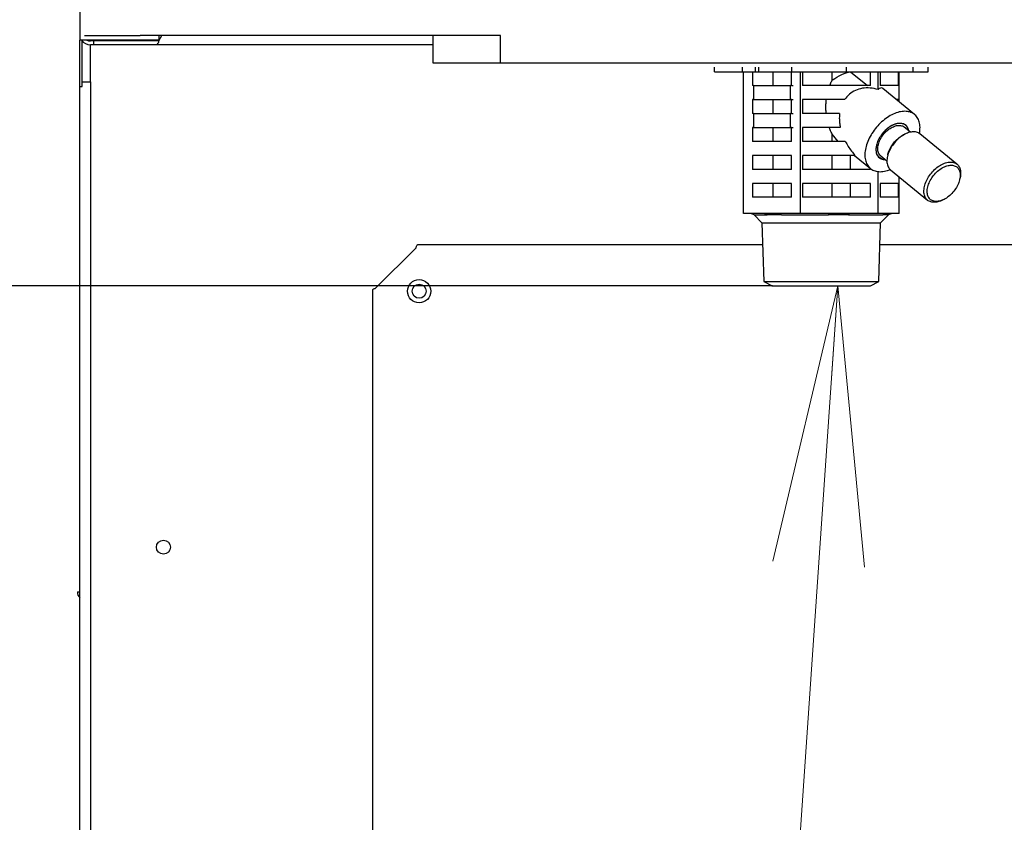
# Model space of a CAD drawing. Extents: x -624 to 676, y 0 to 1698.
# Drawn here: x 107 to 118, y 76 to 85 of the extents above; entities that cross this region are included whole.
import ezdxf

# ---------------------------------------------------------------- set-up
doc = ezdxf.new("R2010")
doc.units = 0
doc.layers.get('0').update_dxf_attribs({"linetype": 'CONTINUOUS'})
doc.layers.add('DD0', color=7, linetype='CONTINUOUS')
doc.layers.add('M0', color=3, linetype='CONTINUOUS')
doc.styles.get("Standard").update_dxf_attribs({"font": 'txt', "bigfont": 'BIGFONT'})
doc.dimstyles.new('LEADSTYL', dxfattribs={"dimtxt": 3.2, "dimasz": 3, "dimexe": 0.18, "dimexo": 0.0625, "dimgap": 1, "dimtad": 0, "dimtih": 1, "dimtoh": 1, "dimdec": 4, "dimzin": 0, "dimdsep": 46, "dimtxsty": 'STANDARD', "dimblk1": 'OPEN', "dimblk2": 'OPEN', "dimsah": 1, "dimcen": 0.09, "dimadec": 0, "dimazin": 0, "dimtfac": 1, "dimtdec": 4, "dimtofl": 0, "dimtmove": 0, "dimatfit": 3, "dimfxl": 1, "dimtolj": 1, "dimtzin": 0, "dimarcsym": 0})
doc.dimstyles.get("Standard").update_dxf_attribs({"dimtxt": 3.2, "dimasz": 3, "dimexe": 1.5, "dimexo": 0, "dimgap": 1, "dimtad": 3, "dimtih": 1, "dimtoh": 1, "dimdsep": 46, "dimtxsty": 'STANDARD', "dimblk1": 'OPEN', "dimblk2": 'OPEN', "dimsah": 1, "dimcen": 0.09, "dimadec": 0, "dimazin": 0, "dimtfac": 1, "dimtdec": 4, "dimtofl": 0, "dimtmove": 0, "dimatfit": 3, "dimfxl": 1, "dimtolj": 1, "dimtzin": 0, "dimlwd": 13, "dimlwe": 13, "dimarcsym": 0})

# ---------------------------------------------------------------- blocks, each defined once
blk = doc.blocks.new('_OPEN')
at = {"color": 0, "lineweight": 13}
for p, q in [((-0.965926, 0.258819), (0, 0)), ((0, 0), (-1, 0)), ((0, 0), (-0.965926, -0.258819))]:
    blk.add_line(p, q, dxfattribs=at)
blk = doc.blocks.new('*D0')
for p in [(88.582489, 165.181409), (108.802627, 165.181409), (109.039907, 58.501409)]:
    blk.add_point(p)
at = {"layer": 'DD0', "linetype": 'CONTINUOUS'}
for p, q in [((108.802628, 165.181412), (87.082489, 165.181412)), ((88.582489, 162.181412), (88.582489, 61.501408)), ((109.039909, 58.501408), (87.082489, 58.501408))]:
    blk.add_line(p, q, dxfattribs=at)
at = {"layer": 'DD0', "xscale": 3, "yscale": 3}
for p, rotation in [((88.582489, 165.181412), 90), ((88.582489, 58.501408), 270)]:
    blk.add_blockref('_OPEN', p, dxfattribs=dict(at, rotation=rotation))
at = {"layer": 'DD0', "width": 0.833333}
blk.add_text('２１３２', height=3.2, rotation=90.000003, dxfattribs=at).set_placement((87.582489, 105.708076))
blk = doc.blocks.new('*D1')
for p in [(115.547685, 81.911409), (102.569244, 58.501409), (109.039907, 58.501409)]:
    blk.add_point(p)
at = {"layer": 'DD0', "linetype": 'CONTINUOUS'}
for p, q in [((115.547684, 81.911407), (101.069244, 81.911407)), ((102.569244, 61.501408), (102.569244, 78.911407)), ((109.039909, 58.501408), (101.069244, 58.501408))]:
    blk.add_line(p, q, dxfattribs=at)
at = {"layer": 'DD0', "xscale": 3, "yscale": 3}
for p, rotation in [((102.569244, 81.911407), 90), ((102.569244, 58.501408), 270)]:
    blk.add_blockref('_OPEN', p, dxfattribs=dict(at, rotation=rotation))
at = {"layer": 'DD0', "width": 0.833333}
blk.add_text('４６８', height=4, rotation=90.000003, dxfattribs=at).set_placement((101.569244, 64.54474))
blk = doc.blocks.new('*D30')
for p in [(95.936348, 126.678552), (112.551809, 126.678552), (109.039907, 58.501409)]:
    blk.add_point(p)
at = {"layer": 'DD0', "linetype": 'CONTINUOUS'}
for p, q in [((112.551811, 126.678551), (94.436348, 126.678551)), ((95.936348, 123.678551), (95.936348, 61.501408)), ((109.039909, 58.501408), (94.436348, 58.501408))]:
    blk.add_line(p, q, dxfattribs=at)
at = {"layer": 'DD0', "xscale": 3, "yscale": 3}
for p, rotation in [((95.936348, 126.678551), 90), ((95.936348, 58.501408), 270)]:
    blk.add_blockref('_OPEN', p, dxfattribs=dict(at, rotation=rotation))
at = {"layer": 'DD0', "width": 0.833333}
blk.add_text('１３４０', height=3.2, rotation=90.000003, dxfattribs=at).set_placement((94.936348, 86.45665))

msp = doc.modelspace()

# ---------------------------------------------------------------- linework, layer by layer
at = {"layer": 'M0', "linetype": 'CONTINUOUS', "lineweight": 25}
for p, q in [((108.102627, 163.556409), (108.102627, 84.551409)), ((108.952627, 84.551409), (108.102627, 84.551409)), ((108.102627, 84.051409), (108.102627, 84.551409)), ((108.127627, 84.051409), (108.127627, 84.54482)), ((108.130449, 84.101409), (108.130449, 84.541409)), ((108.152627, 84.601409), (108.752627, 84.601409)), ((108.252627, 84.541409), (108.217627, 84.541409)), ((108.252627, 84.501409), (108.217627, 84.501409)), ((108.217627, 84.101409), (108.217627, 84.501409)), ((108.252627, 84.501409), (108.252627, 84.541409)), ((108.952627, 84.541409), (108.252627, 84.541409)), ((108.912854, 84.501409), (108.252627, 84.501409)), ((112.627627, 84.601409), (108.752627, 84.601409)), ((111.902627, 84.501409), (108.912854, 84.501409)), ((108.952627, 84.601409), (108.952627, 84.551409)), ((108.952627, 84.541409), (108.984858, 84.601409)), ((108.957999, 84.551409), (108.952627, 84.551409)), ((108.952627, 84.529231), (108.952627, 84.541409)), ((111.902627, 84.301409), (111.902627, 84.601409)), ((112.627627, 84.301409), (112.627627, 84.601409)), ((138.477627, 84.301409), (111.902627, 84.301409)), ((114.928578, 84.211409), (114.928578, 84.261409)), ((114.928578, 84.211409), (115.229099, 84.211409)), ((115.229099, 84.211409), (115.229099, 84.261409)), ((115.229099, 84.211409), (115.37052, 84.211409)), ((115.241111, 82.686409), (115.241111, 84.211409)), ((115.3387, 84.211409), (115.3387, 84.061409)), ((115.37052, 84.211409), (115.37052, 84.261409)), ((115.37052, 84.211409), (115.405875, 84.211409)), ((115.405875, 84.211409), (115.405875, 84.261409)), ((115.405875, 84.211409), (115.759429, 84.211409)), ((115.561947, 84.061409), (115.561947, 84.211409)), ((115.755893, 84.061409), (115.755893, 84.211409)), ((115.759429, 84.211409), (115.759429, 84.261409)), ((115.759429, 84.211409), (116.347058, 84.211409)), ((115.853483, 82.686409), (115.853483, 84.211409)), ((115.876641, 84.211409), (115.876641, 84.061409)), ((116.195312, 84.119373), (116.195312, 84.211409)), ((116.347058, 84.211409), (116.347058, 84.261409)), ((116.347058, 84.211409), (117.066582, 84.211409)), ((116.392017, 84.210673), (116.392017, 84.211409)), ((116.392017, 84.210673), (116.574828, 84.061409)), ((116.606348, 84.061409), (116.606348, 84.211409)), ((116.689999, 84.019421), (116.689999, 84.211409)), ((116.712414, 84.211409), (116.712414, 84.061409)), ((116.907938, 84.061409), (116.907938, 84.211409)), ((116.914143, 83.887519), (116.914143, 84.211409)), ((117.066582, 84.211409), (117.066582, 84.261409)), ((117.066582, 84.211409), (117.226675, 84.211409)), ((117.226675, 84.211409), (117.226675, 84.261409)), ((108.130449, 84.101409), (108.217627, 84.101409)), ((108.130449, 84.051409), (108.130449, 84.101409)), ((108.217627, 84.101409), (108.217627, 66.601409)), ((108.102627, 66.601409), (108.102627, 84.051409)), ((108.105377, 84.051409), (108.102627, 84.051409)), ((108.105377, 84.051409), (108.130449, 84.051409)), ((115.347297, 84.061409), (115.3387, 84.061409)), ((115.347297, 84.061409), (115.747297, 84.061409)), ((115.347297, 84.061409), (115.347297, 83.911409)), ((115.747297, 83.911409), (115.747297, 84.061409)), ((115.755893, 84.061409), (115.747297, 84.061409)), ((115.755893, 84.061409), (115.776586, 84.061409)), ((116.606348, 84.061409), (115.876641, 84.061409)), ((116.907938, 84.061409), (116.712414, 84.061409)), ((117.080263, 83.751882), (116.740119, 84.029609)), ((115.3387, 83.911409), (115.3387, 83.761409)), ((115.347297, 83.911409), (115.3387, 83.911409)), ((115.347297, 83.911409), (115.747297, 83.911409)), ((115.561947, 83.761409), (115.561947, 83.911409)), ((115.755893, 83.911409), (115.747297, 83.911409)), ((115.755893, 83.761409), (115.755893, 83.911409)), ((115.755893, 83.911409), (115.776586, 83.911409)), ((116.327938, 83.911409), (115.876641, 83.911409)), ((115.876641, 83.911409), (115.876641, 83.761409)), ((116.907938, 83.911409), (116.884884, 83.911409)), ((116.907938, 83.892585), (116.907938, 83.911409)), ((115.347297, 83.761409), (115.3387, 83.761409)), ((115.347297, 83.761409), (115.347297, 83.611409)), ((115.347297, 83.761409), (115.747297, 83.761409)), ((115.755893, 83.761409), (115.747297, 83.761409)), ((115.747297, 83.611409), (115.747297, 83.761409)), ((115.755893, 83.761409), (115.776586, 83.761409)), ((116.274637, 83.761409), (115.876641, 83.761409)), ((115.3387, 83.611409), (115.3387, 83.461409)), ((115.347297, 83.611409), (115.3387, 83.611409)), ((115.347297, 83.611409), (115.747297, 83.611409)), ((115.561947, 83.461409), (115.561947, 83.611409)), ((115.755893, 83.611409), (115.747297, 83.611409)), ((115.755893, 83.461409), (115.755893, 83.611409)), ((115.755893, 83.611409), (115.776586, 83.611409)), ((115.876641, 83.611409), (115.876641, 83.461409)), ((116.282334, 83.611409), (115.876641, 83.611409)), ((117.036216, 83.561923), (116.969584, 83.616328)), ((115.755893, 83.461409), (115.3387, 83.461409)), ((116.336089, 83.461409), (115.876641, 83.461409)), ((116.258307, 83.461409), (116.195312, 83.539603)), ((116.195312, 83.461409), (116.195312, 83.539603)), ((116.98902, 83.546383), (116.972897, 83.539136)), ((117.537032, 83.217558), (117.13899, 83.542558)), ((115.755893, 83.311409), (115.3387, 83.311409)), ((115.3387, 83.311409), (115.3387, 83.161409)), ((115.561947, 83.161409), (115.561947, 83.311409)), ((115.755893, 83.161409), (115.755893, 83.311409)), ((116.442408, 83.311409), (115.876641, 83.311409)), ((115.876641, 83.311409), (115.876641, 83.161409)), ((116.195312, 83.161409), (116.195312, 83.311409)), ((116.392017, 83.161409), (116.392017, 83.311409)), ((116.433877, 83.311409), (116.605922, 83.170935)), ((116.710023, 83.280564), (116.689931, 83.30008)), ((116.703379, 83.292803), (116.729294, 83.273819)), ((116.710023, 83.280564), (116.730453, 83.273415)), ((116.716601, 83.306489), (116.783234, 83.252084)), ((116.729294, 83.273819), (116.730453, 83.273415)), ((116.730453, 83.273415), (116.746369, 83.269671)), ((116.746369, 83.269671), (116.755633, 83.27024)), ((116.792897, 83.318681), (116.78902, 83.301434)), ((115.755893, 83.161409), (115.3387, 83.161409)), ((116.606348, 83.161409), (115.876641, 83.161409)), ((116.606348, 83.161409), (116.606348, 83.170588)), ((116.689999, 82.686409), (116.689999, 83.137662)), ((116.822762, 83.155259), (117.220804, 82.830259)), ((116.914143, 82.686409), (116.914143, 83.080647)), ((117.566898, 83.054136), (117.570774, 83.071383)), ((115.755893, 83.011409), (115.3387, 83.011409)), ((115.3387, 83.011409), (115.3387, 82.861409)), ((115.561947, 82.861409), (115.561947, 83.011409)), ((115.755893, 82.861409), (115.755893, 83.011409)), ((116.606348, 83.011409), (115.876641, 83.011409)), ((115.876641, 83.011409), (115.876641, 82.861409)), ((116.195312, 82.861409), (116.195312, 83.011409)), ((116.392017, 82.861409), (116.392017, 83.011409)), ((116.606348, 82.861409), (116.606348, 83.011409)), ((116.907938, 83.011409), (116.712414, 83.011409)), ((116.712414, 83.011409), (116.712414, 82.861409)), ((116.907938, 82.861409), (116.907938, 83.011409)), ((115.755893, 82.861409), (115.3387, 82.861409)), ((116.606348, 82.861409), (115.876641, 82.861409)), ((116.907938, 82.861409), (116.712414, 82.861409)), ((117.370774, 82.826434), (117.386898, 82.833681)), ((115.465406, 82.686409), (115.241111, 82.686409)), ((115.354093, 82.671764), (115.439449, 82.586409)), ((115.354093, 82.671764), (115.493928, 82.671764)), ((115.629188, 82.686409), (115.465406, 82.686409)), ((115.853483, 82.686409), (115.629188, 82.686409)), ((115.65008, 82.671764), (116.156044, 82.671764)), ((116.159876, 82.686409), (115.853483, 82.686409)), ((116.383606, 82.686409), (116.159876, 82.686409)), ((116.369351, 82.671764), (116.739743, 82.671764)), ((116.689999, 82.686409), (116.383606, 82.686409)), ((116.772097, 82.686409), (116.689999, 82.686409)), ((116.715805, 82.586409), (116.80116, 82.671764)), ((116.832045, 82.686409), (116.772097, 82.686409)), ((116.796898, 82.671764), (116.80116, 82.671764)), ((116.914143, 82.686409), (116.832045, 82.686409)), ((115.439449, 82.586409), (116.715805, 82.586409)), ((115.439449, 82.586409), (115.459102, 81.957522)), ((116.696152, 81.957522), (116.715805, 82.586409)), ((115.459102, 81.957522), (116.696152, 81.957522)), ((115.459102, 81.957522), (115.547685, 81.911409)), ((115.547685, 81.911409), (116.607569, 81.911409)), ((116.607569, 81.911409), (116.696152, 81.957522)), ((108.077627, 78.622127), (108.102627, 78.622127))]:
    msp.add_line(p, q, dxfattribs=at)
at = {"layer": 'M0', "color": 6, "linetype": 'CONTINUOUS', "lineweight": 25}
for p, q in [((111.720127, 82.318909), (111.285127, 81.883909)), ((115.446793, 82.351409), (111.736377, 82.351409)), ((119.900228, 82.351409), (116.708461, 82.351409)), ((111.252627, 81.867659), (111.252627, 70.535159))]:
    msp.add_line(p, q, dxfattribs=at)
for radius in [0.125, 0.075]:
    msp.add_circle((111.752627, 81.851409), radius, dxfattribs=at)
at = {"layer": 'M0', "linetype": 'CONTINUOUS', "lineweight": 25}
msp.add_circle((109.002627, 79.101409), 0.075, dxfattribs=at)
for centre, radius, start, end in [((108.217627, 84.616409), 0.115, 214.417389, 270), ((108.217627, 84.616409), 0.075, 240.073565, 270), ((115.318738, 82.636409), 0.05, 45, 90), ((116.836516, 82.636409), 0.05, 90, 135), ((108.177627, 78.622127), 0.1, 180, 221.409622)]:
    msp.add_arc(centre, radius, start, end, dxfattribs=at)
at = {"layer": 'M0', "linetype": 'CONTINUOUS', "lineweight": 25, "extrusion": (0, 0, -1)}
for points, knots in [([(108.912854, 84.501409), (108.916466, 84.501756), (108.920078, 84.502103), (108.923629, 84.503218), (108.92718, 84.504332), (108.930671, 84.506214), (108.934065, 84.508588), (108.937459, 84.510962), (108.940756, 84.513829), (108.943833, 84.517351), (108.946911, 84.520874), (108.949769, 84.525052), (108.952627, 84.529231)], [0, 0, 0, 0, 1, 1, 1, 2, 2, 2, 3, 3, 3, 4, 4, 4, 4]), ([(116.195312, 84.119373), (116.198004, 84.121512), (116.200696, 84.123652), (116.203779, 84.125971), (116.22457, 84.141605), (116.26314, 84.165367), (116.297476, 84.180838), (116.331812, 84.196309), (116.361915, 84.203491), (116.392017, 84.210673)], [0, 0, 0, 0, 1, 1, 1, 2, 2, 2, 3, 3, 3, 3]), ([(116.168365, 84.061409), (116.17109, 84.068171), (116.173816, 84.074935), (116.176679, 84.081543), (116.179542, 84.088151), (116.182542, 84.094605), (116.185671, 84.100885), (116.188799, 84.107164), (116.192056, 84.113268), (116.195312, 84.119373)], [0, 0, 0, 0, 1, 1, 1, 2, 2, 2, 3, 3, 3, 3]), ([(116.689999, 84.019421), (116.660825, 84.026306), (116.631652, 84.03319), (116.603102, 84.035943), (116.574552, 84.038695), (116.546626, 84.037315), (116.519996, 84.032846), (116.493366, 84.028378), (116.468033, 84.02082), (116.44431, 84.010267), (116.420586, 83.999714), (116.398472, 83.986166), (116.379345, 83.96919), (116.360218, 83.952215), (116.344078, 83.931812), (116.327938, 83.911409)], [0, 0, 0, 0, 1, 1, 1, 2, 2, 2, 3, 3, 3, 4, 4, 4, 5, 5, 5, 5]), ([(116.740119, 84.029609), (116.738779, 84.0307), (116.737439, 84.031792), (116.735552, 84.032846), (116.7305, 84.035669), (116.721529, 84.038225), (116.713284, 84.035943), (116.705038, 84.033661), (116.697519, 84.026541), (116.689999, 84.019421)], [0, 0, 0, 0, 1, 1, 1, 2, 2, 2, 3, 3, 3, 3]), ([(116.130422, 83.761409), (116.129162, 83.778038), (116.127902, 83.794667), (116.127356, 83.81139), (116.12681, 83.828113), (116.126977, 83.84493), (116.127855, 83.861616), (116.128734, 83.878301), (116.130323, 83.894855), (116.131913, 83.911409)], [0, 0, 0, 0, 1, 1, 1, 2, 2, 2, 3, 3, 3, 3]), ([(116.274637, 83.761409), (116.273307, 83.745345), (116.271977, 83.729281), (116.271744, 83.712843), (116.27151, 83.696405), (116.272372, 83.679593), (116.27432, 83.662624), (116.276268, 83.645656), (116.279301, 83.628532), (116.282334, 83.611409)], [0, 0, 0, 0, 1, 1, 1, 2, 2, 2, 3, 3, 3, 3]), ([(116.975675, 83.786168), (116.955924, 83.784695), (116.936172, 83.783223), (116.915573, 83.778575), (116.894973, 83.773928), (116.873525, 83.766106), (116.852081, 83.756152), (116.830637, 83.746198), (116.809198, 83.734113), (116.788169, 83.719947), (116.767141, 83.705782), (116.746524, 83.689537), (116.726826, 83.671653), (116.707128, 83.65377), (116.688348, 83.634249), (116.670919, 83.613529), (116.65349, 83.592809), (116.637412, 83.570891), (116.623062, 83.548291), (116.608713, 83.525691), (116.596092, 83.50241), (116.585494, 83.478991), (116.574897, 83.455571), (116.566322, 83.432013), (116.559971, 83.408868), (116.55362, 83.385723), (116.549493, 83.362991), (116.547686, 83.341203), (116.54588, 83.319415), (116.546395, 83.298571), (116.549215, 83.279158), (116.552035, 83.259744), (116.557159, 83.241761), (116.564484, 83.225635), (116.57181, 83.209508), (116.581335, 83.195238), (116.592781, 83.183136), (116.604228, 83.171034), (116.617594, 83.161099), (116.632783, 83.153649), (116.647971, 83.146199), (116.664981, 83.141232), (116.682618, 83.138553), (116.700255, 83.135873), (116.718519, 83.13548), (116.739957, 83.138553), (116.761394, 83.141626), (116.786005, 83.148164), (116.802118, 83.153649), (116.810241, 83.156414), (116.816205, 83.158911), (116.822168, 83.161409)], [0, 0, 0, 0, 1, 1, 1, 2, 2, 2, 3, 3, 3, 4, 4, 4, 5, 5, 5, 6, 6, 6, 7, 7, 7, 8, 8, 8, 9, 9, 9, 10, 10, 10, 11, 11, 11, 12, 12, 12, 13, 13, 13, 14, 14, 14, 15, 15, 15, 16, 16, 16, 17, 17, 17, 17]), ([(117.133741, 83.546545), (117.133848, 83.54712), (117.133954, 83.547695), (117.134062, 83.548291), (117.136701, 83.562952), (117.139591, 83.590682), (117.139472, 83.613529), (117.139353, 83.636375), (117.136225, 83.65434), (117.131023, 83.671653), (117.125822, 83.688967), (117.118546, 83.705629), (117.109112, 83.719947), (117.099677, 83.734265), (117.088085, 83.74624), (117.074761, 83.756152), (117.061437, 83.766065), (117.046381, 83.773916), (117.029578, 83.778575), (117.012775, 83.783234), (116.994225, 83.784701), (116.975675, 83.786168)], [0, 0, 0, 0, 1, 1, 1, 2, 2, 2, 3, 3, 3, 4, 4, 4, 5, 5, 5, 6, 6, 6, 7, 7, 7, 7]), ([(117.018478, 83.576406), (117.017166, 83.583436), (117.015855, 83.590465), (117.011582, 83.599825), (117.006744, 83.610421), (116.998108, 83.624005), (116.987716, 83.633726), (116.977325, 83.643448), (116.965177, 83.64931), (116.95135, 83.652734), (116.937524, 83.656158), (116.922019, 83.657145), (116.905626, 83.655203), (116.889234, 83.653261), (116.871952, 83.64839), (116.854497, 83.640921), (116.837043, 83.633452), (116.819414, 83.623386), (116.802383, 83.611123), (116.785351, 83.598861), (116.768917, 83.584404), (116.753787, 83.568384), (116.738657, 83.552364), (116.72483, 83.534782), (116.71291, 83.516399), (116.70099, 83.498015), (116.690975, 83.478832), (116.683286, 83.45966), (116.675597, 83.440488), (116.670234, 83.421328), (116.667475, 83.403072), (116.664716, 83.384816), (116.664562, 83.367463), (116.666844, 83.351527), (116.669126, 83.335591), (116.673845, 83.32107), (116.681447, 83.309479), (116.68905, 83.297888), (116.699536, 83.289226), (116.710023, 83.280564)], [0, 0, 0, 0, 1, 1, 1, 2, 2, 2, 3, 3, 3, 4, 4, 4, 5, 5, 5, 6, 6, 6, 7, 7, 7, 8, 8, 8, 9, 9, 9, 10, 10, 10, 11, 11, 11, 12, 12, 12, 13, 13, 13, 13]), ([(116.922642, 83.656264), (116.906868, 83.654724), (116.891093, 83.653185), (116.874596, 83.648371), (116.858099, 83.643558), (116.840879, 83.635471), (116.823998, 83.625332), (116.807118, 83.615192), (116.790577, 83.603001), (116.774947, 83.589012), (116.759318, 83.575023), (116.7446, 83.559236), (116.731417, 83.542355), (116.718234, 83.525473), (116.706586, 83.507498), (116.696934, 83.489139), (116.687282, 83.470781), (116.679625, 83.452039), (116.674292, 83.433678), (116.668959, 83.415316), (116.665949, 83.397336), (116.665325, 83.380463), (116.664701, 83.363589), (116.666461, 83.347823), (116.67076, 83.333805), (116.675058, 83.319787), (116.681893, 83.307518), (116.690156, 83.297485), (116.698418, 83.287453), (116.708107, 83.279659), (116.721942, 83.274446), (116.735776, 83.269233), (116.753756, 83.266602), (116.763543, 83.266553), (116.76422, 83.266549), (116.764858, 83.266558), (116.765495, 83.266567)], [0, 0, 0, 0, 1, 1, 1, 2, 2, 2, 3, 3, 3, 4, 4, 4, 5, 5, 5, 6, 6, 6, 7, 7, 7, 8, 8, 8, 9, 9, 9, 10, 10, 10, 11, 11, 11, 12, 12, 12, 12]), ([(117.018478, 83.576406), (117.017746, 83.58027), (117.017014, 83.584133), (117.015425, 83.589012), (117.012062, 83.599336), (117.004859, 83.614206), (116.996029, 83.625332), (116.9872, 83.636457), (116.976745, 83.64384), (116.964243, 83.648371), (116.951741, 83.652903), (116.937192, 83.654584), (116.922642, 83.656264)], [0, 0, 0, 0, 1, 1, 1, 2, 2, 2, 3, 3, 3, 4, 4, 4, 4]), ([(116.195312, 83.539603), (116.191348, 83.547089), (116.187385, 83.554575), (116.183614, 83.56232), (116.179843, 83.570065), (116.176264, 83.578069), (116.172896, 83.586293), (116.169527, 83.594517), (116.166368, 83.602963), (116.163209, 83.611409)], [0, 0, 0, 0, 1, 1, 1, 2, 2, 2, 3, 3, 3, 3]), ([(116.716601, 83.306489), (116.715699, 83.307236), (116.714796, 83.307982), (116.713841, 83.308857), (116.707286, 83.314865), (116.698296, 83.326927), (116.69274, 83.339811), (116.687183, 83.352695), (116.685059, 83.366398), (116.684997, 83.38157), (116.684936, 83.396741), (116.686937, 83.41338), (116.691303, 83.430423), (116.695668, 83.447466), (116.702399, 83.464914), (116.711095, 83.482029), (116.719791, 83.499144), (116.730453, 83.515925), (116.742616, 83.531803), (116.754779, 83.54768), (116.768443, 83.562653), (116.783065, 83.575322), (116.797687, 83.587991), (116.813267, 83.598355), (116.828847, 83.608719)], [0, 0, 0, 0, 1, 1, 1, 2, 2, 2, 3, 3, 3, 4, 4, 4, 5, 5, 5, 6, 6, 6, 7, 7, 7, 8, 8, 8, 8]), ([(117.13899, 83.542558), (117.136694, 83.544388), (117.134397, 83.546219), (117.131419, 83.548132), (117.122334, 83.553967), (117.106903, 83.560571), (117.091286, 83.563613), (117.075669, 83.566656), (117.059866, 83.566137), (117.042965, 83.563171), (117.026064, 83.560205), (117.008066, 83.554792), (116.990039, 83.546838), (116.972011, 83.538885), (116.953955, 83.528391), (116.936433, 83.515825), (116.91891, 83.50326), (116.901922, 83.488621), (116.886123, 83.472433), (116.870325, 83.456246), (116.855718, 83.438509), (116.842841, 83.41988), (116.829965, 83.401251), (116.81882, 83.381731), (116.809796, 83.362063), (116.800773, 83.342396), (116.793872, 83.322581), (116.78944, 83.30327), (116.785008, 83.28396), (116.783044, 83.265152), (116.783281, 83.247863), (116.783519, 83.230573), (116.785958, 83.214802), (116.791778, 83.199949), (116.797597, 83.185096), (116.806796, 83.171161), (116.814298, 83.163083), (116.817301, 83.15985), (116.820032, 83.157555), (116.822762, 83.155259)], [0, 0, 0, 0, 1, 1, 1, 2, 2, 2, 3, 3, 3, 4, 4, 4, 5, 5, 5, 6, 6, 6, 7, 7, 7, 8, 8, 8, 9, 9, 9, 10, 10, 10, 11, 11, 11, 12, 12, 12, 13, 13, 13, 13]), ([(116.828847, 83.608719), (116.844747, 83.61648), (116.860647, 83.624241), (116.875896, 83.629027), (116.891144, 83.633814), (116.905741, 83.635626), (116.920029, 83.634442), (116.934317, 83.633257), (116.948297, 83.629076), (116.957326, 83.624482), (116.962492, 83.621854), (116.966038, 83.619091), (116.969584, 83.616328)], [0, 0, 0, 0, 1, 1, 1, 2, 2, 2, 3, 3, 3, 4, 4, 4, 4]), ([(116.336089, 83.461409), (116.345931, 83.443559), (116.355772, 83.42571), (116.366662, 83.408365), (116.377552, 83.39102), (116.389488, 83.374178), (116.402287, 83.358103), (116.415086, 83.342028), (116.428747, 83.326718), (116.442408, 83.311409)], [0, 0, 0, 0, 1, 1, 1, 2, 2, 2, 3, 3, 3, 3]), ([(116.792897, 83.318681), (116.794228, 83.324324), (116.79556, 83.329967), (116.797764, 83.337025), (116.802425, 83.351951), (116.81099, 83.373208), (116.821188, 83.392478), (116.831386, 83.411749), (116.843216, 83.429033), (116.856308, 83.445415), (116.8694, 83.461796), (116.883752, 83.477274), (116.90028, 83.491545), (116.916808, 83.505817), (116.935511, 83.518881), (116.949541, 83.527133), (116.958635, 83.532482), (116.965766, 83.535809), (116.972897, 83.539136)], [0, 0, 0, 0, 1, 1, 1, 2, 2, 2, 3, 3, 3, 4, 4, 4, 5, 5, 5, 6, 6, 6, 6]), ([(117.370774, 82.826434), (117.362937, 82.822887), (117.355099, 82.81934), (117.342958, 82.815875), (117.328868, 82.811853), (117.308981, 82.807942), (117.291858, 82.807408), (117.274735, 82.806875), (117.260375, 82.809719), (117.247215, 82.814999), (117.234056, 82.820278), (117.222095, 82.827994), (117.21234, 82.838083), (117.202585, 82.848172), (117.195035, 82.860635), (117.18982, 82.874949), (117.184604, 82.889263), (117.181723, 82.905429), (117.181323, 82.922863), (117.180924, 82.940296), (117.183006, 82.958998), (117.187482, 82.97827), (117.191958, 82.997543), (117.198827, 83.017385), (117.207839, 83.037063), (117.21685, 83.056741), (117.228003, 83.076255), (117.240883, 83.09488), (117.253764, 83.113505), (117.268372, 83.131242), (117.284165, 83.147433), (117.299959, 83.163624), (117.316939, 83.17827), (117.334475, 83.190825), (117.352011, 83.203381), (117.370103, 83.213847), (117.388081, 83.221838), (117.406058, 83.229829), (117.423922, 83.235346), (117.441007, 83.238171), (117.458092, 83.240996), (117.474398, 83.241131), (117.489328, 83.238613), (117.504259, 83.236096), (117.517814, 83.230927), (117.529461, 83.223132), (117.541108, 83.215336), (117.550846, 83.204914), (117.558429, 83.192875), (117.566012, 83.180835), (117.57144, 83.167179), (117.574083, 83.150087), (117.576726, 83.132994), (117.576585, 83.112467), (117.575263, 83.09794), (117.574239, 83.086688), (117.572507, 83.079036), (117.570774, 83.071383)], [0, 0, 0, 0, 1, 1, 1, 2, 2, 2, 3, 3, 3, 4, 4, 4, 5, 5, 5, 6, 6, 6, 7, 7, 7, 8, 8, 8, 9, 9, 9, 10, 10, 10, 11, 11, 11, 12, 12, 12, 13, 13, 13, 14, 14, 14, 15, 15, 15, 16, 16, 16, 17, 17, 17, 18, 18, 18, 19, 19, 19, 19]), ([(117.410253, 82.845684), (117.427118, 82.855441), (117.443763, 82.867466), (117.459515, 82.881272), (117.475266, 82.895078), (117.490124, 82.910665), (117.503486, 82.927402), (117.516849, 82.944139), (117.528716, 82.962026), (117.538607, 82.980339), (117.548498, 82.998651), (117.556413, 83.017388), (117.562031, 83.035792), (117.567649, 83.054196), (117.57097, 83.072266), (117.57186, 83.08927), (117.57275, 83.106274), (117.571209, 83.122213), (117.567299, 83.13644), (117.563388, 83.150667), (117.55711, 83.163183), (117.548716, 83.173481), (117.540322, 83.183778), (117.529815, 83.191858), (117.517618, 83.197392), (117.505421, 83.202925), (117.491535, 83.205914), (117.476523, 83.206235), (117.461511, 83.206556), (117.445372, 83.204212), (117.428761, 83.199295), (117.41215, 83.194378), (117.395066, 83.18689), (117.378202, 83.177133), (117.361337, 83.167376), (117.344692, 83.155352), (117.328941, 83.141545), (117.313189, 83.127739), (117.298331, 83.112152), (117.284969, 83.095415), (117.271606, 83.078678), (117.259739, 83.060791), (117.249848, 83.042478), (117.239958, 83.024166), (117.232043, 83.005429), (117.226425, 82.987025), (117.220807, 82.968621), (117.217485, 82.950551), (117.216595, 82.933547), (117.215705, 82.916543), (117.217247, 82.900604), (117.221157, 82.886377), (117.225067, 82.87215), (117.231346, 82.859634), (117.239739, 82.849336), (117.248133, 82.839039), (117.258641, 82.830959), (117.270838, 82.825426), (117.283035, 82.819892), (117.29692, 82.816904), (117.311932, 82.816582), (117.326944, 82.816261), (117.343083, 82.818606), (117.359694, 82.823522), (117.376305, 82.828439), (117.393389, 82.835927), (117.410253, 82.845684)], [0, 0, 0, 0, 1, 1, 1, 2, 2, 2, 3, 3, 3, 4, 4, 4, 5, 5, 5, 6, 6, 6, 7, 7, 7, 8, 8, 8, 9, 9, 9, 10, 10, 10, 11, 11, 11, 12, 12, 12, 13, 13, 13, 14, 14, 14, 15, 15, 15, 16, 16, 16, 17, 17, 17, 18, 18, 18, 19, 19, 19, 20, 20, 20, 21, 21, 21, 22, 22, 22, 22]), ([(115.465406, 82.686409), (115.466726, 82.686362), (115.468046, 82.686316), (115.46936, 82.686168), (115.470673, 82.68602), (115.471981, 82.68577), (115.473275, 82.685448), (115.47457, 82.685125), (115.475852, 82.68473), (115.477115, 82.684256), (115.478378, 82.683782), (115.479622, 82.683229), (115.480842, 82.682603), (115.482062, 82.681976), (115.483257, 82.681276), (115.484421, 82.680505), (115.485584, 82.679733), (115.486716, 82.678889), (115.487816, 82.677982), (115.488915, 82.677075), (115.489982, 82.676106), (115.490995, 82.675059), (115.492009, 82.674012), (115.492968, 82.672888), (115.493928, 82.671764)], [0, 0, 0, 0, 1, 1, 1, 2, 2, 2, 3, 3, 3, 4, 4, 4, 5, 5, 5, 6, 6, 6, 7, 7, 7, 8, 8, 8, 8]), ([(115.65008, 82.671764), (115.621113, 82.672199), (115.592146, 82.672633), (115.573104, 82.672727), (115.560929, 82.672787), (115.552811, 82.672707), (115.540291, 82.672523), (115.527771, 82.67234), (115.51085, 82.672052), (115.493928, 82.671764)], [0, 0, 0, 0, 1, 1, 1, 2, 2, 2, 3, 3, 3, 3]), ([(115.629188, 82.686409), (115.630155, 82.686362), (115.631121, 82.686316), (115.632084, 82.686168), (115.633046, 82.68602), (115.634003, 82.68577), (115.634952, 82.685448), (115.6359, 82.685125), (115.636839, 82.68473), (115.637764, 82.684256), (115.63869, 82.683782), (115.639601, 82.683229), (115.640494, 82.682603), (115.641388, 82.681976), (115.642263, 82.681276), (115.643115, 82.680505), (115.643968, 82.679733), (115.644797, 82.678889), (115.645602, 82.677982), (115.646408, 82.677075), (115.647189, 82.676106), (115.647931, 82.675059), (115.648674, 82.674012), (115.649377, 82.672888), (115.65008, 82.671764)], [0, 0, 0, 0, 1, 1, 1, 2, 2, 2, 3, 3, 3, 4, 4, 4, 5, 5, 5, 6, 6, 6, 7, 7, 7, 8, 8, 8, 8]), ([(116.159876, 82.686409), (116.159698, 82.686361), (116.15952, 82.686313), (116.159345, 82.686168), (116.159167, 82.68602), (116.158993, 82.68577), (116.158819, 82.685448), (116.158646, 82.685125), (116.158473, 82.68473), (116.158303, 82.684256), (116.158133, 82.683782), (116.157966, 82.683229), (116.157802, 82.682603), (116.157639, 82.681976), (116.157478, 82.681276), (116.157322, 82.680505), (116.157165, 82.679733), (116.157013, 82.678889), (116.156866, 82.677982), (116.156718, 82.677075), (116.156575, 82.676106), (116.156438, 82.675059), (116.156302, 82.674012), (116.156173, 82.672888), (116.156044, 82.671764)], [0, 0, 0, 0, 1, 1, 1, 2, 2, 2, 3, 3, 3, 4, 4, 4, 5, 5, 5, 6, 6, 6, 7, 7, 7, 8, 8, 8, 8]), ([(116.369351, 82.671764), (116.333956, 82.672192), (116.298562, 82.67262), (116.275658, 82.672727), (116.263703, 82.672782), (116.255151, 82.672751), (116.243055, 82.672657), (116.221532, 82.67249), (116.188788, 82.672127), (116.156044, 82.671764)], [0, 0, 0, 0, 1, 1, 1, 2, 2, 2, 3, 3, 3, 3]), ([(116.383606, 82.686409), (116.382946, 82.686362), (116.382287, 82.686316), (116.38163, 82.686168), (116.380974, 82.68602), (116.38032, 82.68577), (116.379673, 82.685448), (116.379026, 82.685125), (116.378385, 82.68473), (116.377754, 82.684256), (116.377123, 82.683782), (116.376501, 82.683229), (116.375891, 82.682603), (116.375282, 82.681976), (116.374685, 82.681276), (116.374103, 82.680505), (116.373521, 82.679733), (116.372956, 82.678889), (116.372406, 82.677982), (116.371857, 82.677075), (116.371323, 82.676106), (116.370817, 82.675059), (116.370311, 82.674012), (116.369831, 82.672888), (116.369351, 82.671764)], [0, 0, 0, 0, 1, 1, 1, 2, 2, 2, 3, 3, 3, 4, 4, 4, 5, 5, 5, 6, 6, 6, 7, 7, 7, 8, 8, 8, 8]), ([(116.772097, 82.686409), (116.7706, 82.686362), (116.769103, 82.686316), (116.767612, 82.686168), (116.766122, 82.68602), (116.764639, 82.68577), (116.763171, 82.685448), (116.761702, 82.685125), (116.760248, 82.68473), (116.758815, 82.684256), (116.757382, 82.683782), (116.755971, 82.683229), (116.754587, 82.682603), (116.753204, 82.681976), (116.751848, 82.681276), (116.750528, 82.680505), (116.749208, 82.679733), (116.747924, 82.678889), (116.746677, 82.677982), (116.745429, 82.677075), (116.74422, 82.676106), (116.74307, 82.675059), (116.741921, 82.674012), (116.740832, 82.672888), (116.739743, 82.671764)], [0, 0, 0, 0, 1, 1, 1, 2, 2, 2, 3, 3, 3, 4, 4, 4, 5, 5, 5, 6, 6, 6, 7, 7, 7, 8, 8, 8, 8]), ([(116.796898, 82.671764), (116.790706, 82.672181), (116.784513, 82.672597), (116.780181, 82.672727), (116.77689, 82.672825), (116.774673, 82.672758), (116.771701, 82.672671), (116.76423, 82.672452), (116.751986, 82.672108), (116.739743, 82.671764)], [0, 0, 0, 0, 1, 1, 1, 2, 2, 2, 3, 3, 3, 3]), ([(116.796898, 82.671764), (116.798081, 82.672888), (116.799264, 82.674012), (116.800513, 82.675059), (116.801761, 82.676106), (116.803076, 82.677075), (116.804431, 82.677982), (116.805785, 82.678889), (116.807181, 82.679733), (116.808614, 82.680505), (116.810048, 82.681277), (116.811521, 82.681976), (116.813024, 82.682603), (116.814527, 82.683229), (116.81606, 82.683781), (116.817617, 82.684256), (116.819173, 82.68473), (116.820753, 82.685125), (116.822348, 82.685448), (116.823944, 82.68577), (116.825555, 82.68602), (116.827173, 82.686168), (116.828792, 82.686316), (116.830419, 82.686362), (116.832045, 82.686409)], [0, 0, 0, 0, 1, 1, 1, 2, 2, 2, 3, 3, 3, 4, 4, 4, 5, 5, 5, 6, 6, 6, 7, 7, 7, 8, 8, 8, 8])]:
    msp.add_open_spline(points, degree=3, knots=knots, dxfattribs=at)
at = {"layer": 'M0', "color": 6, "linetype": 'CONTINUOUS', "lineweight": 25, "extrusion": (0, 0, -1)}
for points in [[(111.720127, 82.318909), (111.721477, 82.323167), (111.722828, 82.327425), (111.724189, 82.331346), (111.725551, 82.335267), (111.726923, 82.338851), (111.728252, 82.34189), (111.729581, 82.344928), (111.730866, 82.347422), (111.732314, 82.348935), (111.733585, 82.350262), (111.734981, 82.350835), (111.736377, 82.351409)], [(111.252627, 81.867659), (111.2532, 81.869054), (111.253773, 81.87045), (111.255101, 81.871721), (111.256614, 81.873169), (111.259107, 81.874455), (111.262146, 81.875784), (111.265185, 81.877112), (111.268769, 81.878485), (111.27269, 81.879846), (111.276611, 81.881207), (111.280869, 81.882558), (111.285127, 81.883909)]]:
    msp.add_open_spline(points, degree=3, knots=[0, 0, 0, 0, 1, 1, 1, 2, 2, 2, 3, 3, 3, 4, 4, 4, 4], dxfattribs=at)

# ---------------------------------------------------------------- dimensions: what is measured, and where the dimension line sits
at = {"layer": 'DD0', "color": 7}
for base, p1, p2, text, override, picture, middle in [((88.582489, 165.181409), (109.039907, 58.501409), (108.802627, 165.181409), '２１３２', {"dimtxt": 3.2, "dimexe": 1.499998, "dimexo": 3.03075e-06, "dimtih": 1, "dimtoh": 1, "dimtmove": 2, "dimlwd": 13, "dimlwe": 13}, '*D0', (85.982489, 111.841408)), ((95.936348, 126.678552), (109.039907, 58.501409), (112.551809, 126.678552), '１３４０', {"dimtxt": 3.2, "dimexe": 1.500002, "dimexo": 2.12574e-06, "dimtih": 1, "dimtoh": 1, "dimtmove": 2, "dimlwd": 13, "dimlwe": 13}, '*D30', (93.336348, 92.589981)), ((102.569244, 58.501409), (115.547685, 81.911409), (109.039907, 58.501409), '４６８', {"dimtxt": 4, "dimexe": 1.500003, "dimexo": 1.73043e-06, "dimtih": 1, "dimtoh": 1, "dimtmove": 2, "dimlwd": 13, "dimlwe": 13}, '*D1', (99.569244, 70.206405))]:
    dim = msp.add_linear_dim(base=base, p1=p1, p2=p2, angle=90, text=text, dimstyle='STANDARD', override=override, dxfattribs=at)
    dim.commit()
    dim.dimension.update_dxf_attribs({"geometry": picture, "text_midpoint": middle, "dimtype": 160, "text_rotation": 90.000002})

# ---------------------------------------------------------------- leaders
at = {"layer": 'DD0'}
for points in [[(116.254646, 81.911407), (113.540733, 42.229412), (62.140728, 42.229412)], [(120.522972, 81.911407), (123.262268, 31.012255), (78.262268, 31.012255)]]:
    msp.add_leader(points, dimstyle='LEADSTYL', override={"dimldrblk": 'OPEN', "dimlwd": 13, "dimlwe": 13}, dxfattribs=at)

doc.saveas('drawing.dxf')
